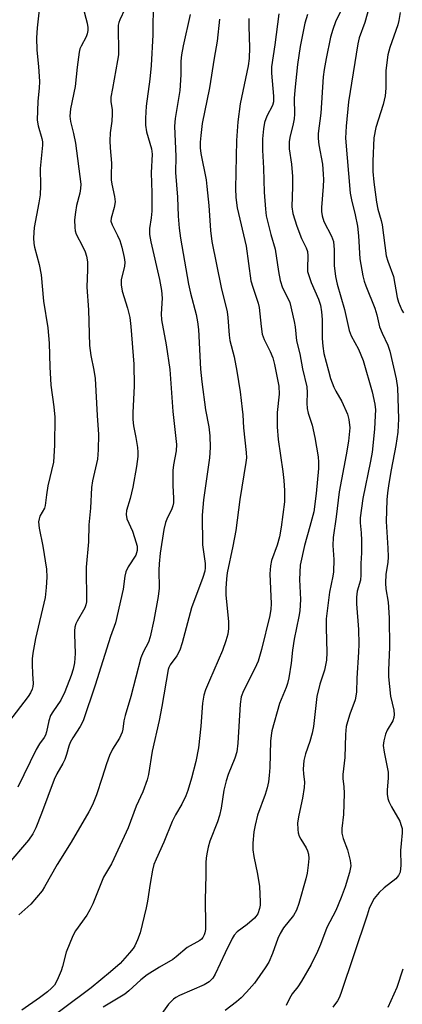
# Model space of a CAD drawing. Units: inches. Extents: x 1225771 to 1231771, y 581453 to 585454.
# Drawn here: x 1227008 to 1227106, y 583640 to 583892 of the extents above; entities that cross this region are included whole.
import ezdxf

# ---------------------------------------------------------------- set-up
doc = ezdxf.new("R2010")
doc.units = ezdxf.units.IN
doc.header["$MEASUREMENT"] = 0
doc.layers.add('Undefined', color=1, linetype='Continuous')

msp = doc.modelspace()

# ---------------------------------------------------------------- linework, layer by layer
at = {"layer": 'Undefined'}
for points, elevation in [([(1227013.18, 583899.04), (1227012.1, 583889.74), (1227011.97, 583887.16), (1227012.02, 583884.02), (1227012.49, 583879.8), (1227012.72, 583875.93), (1227012.65, 583874.29), (1227012.32, 583870.97), (1227012.15, 583866.09), (1227012.38, 583864.66), (1227013.36, 583861.35), (1227013.49, 583860.52), (1227013.49, 583859.64), (1227012.89, 583853.7), (1227012.99, 583849.23), (1227012.86, 583846.95), (1227012.59, 583844.91), (1227011.33, 583838.6), (1227011.21, 583835.96), (1227011.27, 583834.5), (1227011.42, 583833.55), (1227012.61, 583829.14), (1227013.15, 583826.51), (1227013.73, 583819.76), (1227014.84, 583812.91), (1227015.21, 583808.99), (1227015.37, 583802.94), (1227015.6, 583798.28), (1227016.4, 583792.69), (1227016.64, 583790.05), (1227016.55, 583782.92), (1227016.29, 583778.56), (1227014.9, 583772.45), (1227014.5, 583770.14), (1227014.2, 583767.45), (1227013.97, 583766.79), (1227012.81, 583764.75), (1227012.6, 583764.04), (1227012.51, 583763.28), (1227012.62, 583761.61), (1227013.61, 583757.07), (1227014.48, 583751.14), (1227014.57, 583749.08), (1227014.46, 583746.48), (1227014.15, 583743.91), (1227011.67, 583733.43), (1227011.03, 583729.63), (1227010.88, 583728.17), (1227010.85, 583726.72), (1227010.9, 583724.39), (1227011.07, 583721.92), (1227010.99, 583721.14), (1227010.81, 583720.39), (1227010.38, 583719.47), (1227009.78, 583718.55), (1227004.8, 583712)], 526), ([(1227041.8, 583896.61), (1227041.73, 583887.88), (1227041.36, 583880.1), (1227040.98, 583876.55), (1227040.05, 583869.64), (1227039.84, 583866.56), (1227039.91, 583864.83), (1227040.13, 583863.1), (1227041.37, 583858.74), (1227041.58, 583857.36), (1227041.34, 583852.59), (1227041.46, 583847.48), (1227041.46, 583842.74), (1227041.33, 583841.08), (1227040.91, 583838.33), (1227040.9, 583836.82), (1227041.22, 583834.91), (1227043.48, 583825.29), (1227043.97, 583822.48), (1227044.1, 583820.55), (1227043.92, 583816.52), (1227043.98, 583814.97), (1227045.17, 583808.56), (1227046.08, 583802.25), (1227046.85, 583791.53), (1227047.84, 583783.06), (1227047.73, 583781.46), (1227047.06, 583777.85), (1227046.9, 583776.42), (1227046.84, 583772.58), (1227047.06, 583769.31), (1227047.05, 583768.12), (1227046.9, 583767.33), (1227046.56, 583766.3), (1227045.53, 583764.41), (1227044.99, 583763.13), (1227044.56, 583761.3), (1227043.65, 583755.28), (1227043.35, 583752.51), (1227043.27, 583750.88), (1227043.34, 583746.31), (1227043.12, 583744.16), (1227042, 583738.07), (1227041.09, 583733.83), (1227040.64, 583732.48), (1227039.25, 583729.94), (1227038.67, 583728.43), (1227036.07, 583718.51), (1227034.63, 583713.72), (1227034.36, 583712.35), (1227034.09, 583710.22), (1227033.9, 583709.44), (1227033.17, 583707.89), (1227031.39, 583705.04), (1227030.68, 583703.48), (1227029.88, 583701.34), (1227028.81, 583697.82), (1227027.33, 583693.41), (1227026.26, 583690.81), (1227025.34, 583689.06), (1227020.81, 583681.29), (1227017.22, 583675.58), (1227014, 583669.81), (1227013.37, 583668.85), (1227010.53, 583665.41), (1227007.43, 583662.66)], 520), ([(1227090.96, 583896.35), (1227088.54, 583891.21), (1227087.81, 583889.31), (1227087.26, 583887.34), (1227086.13, 583881.85), (1227085.63, 583879.05), (1227085.39, 583877.18), (1227084.74, 583867.83), (1227084.12, 583862.7), (1227084.06, 583861.39), (1227084.24, 583859.72), (1227085.19, 583854.8), (1227085.4, 583852.27), (1227085.44, 583850.85), (1227085.37, 583849.07), (1227084.94, 583843.68), (1227084.95, 583842.67), (1227085.12, 583841.55), (1227085.55, 583840.15), (1227087.47, 583836.42), (1227087.98, 583835.03), (1227088.22, 583832.86), (1227088.14, 583828.83), (1227088.49, 583826.06), (1227088.95, 583824.11), (1227090.85, 583817.65), (1227092.04, 583812.23), (1227092.56, 583810.83), (1227094.42, 583807.49), (1227095.64, 583804.54), (1227097.92, 583796.5), (1227098.57, 583793.36), (1227098.73, 583791.92), (1227098.72, 583790.46), (1227098.47, 583786.98), (1227097.9, 583781.12), (1227097.49, 583778.78), (1227095.54, 583769.19), (1227094.84, 583764.3), (1227094.84, 583762.97), (1227095.08, 583760.45), (1227095.14, 583758.45), (1227095.14, 583755.31), (1227095.02, 583752.62), (1227095.03, 583749.67), (1227094.91, 583748.3), (1227094.09, 583745.55), (1227093.91, 583743.98), (1227093.94, 583742.29), (1227094.42, 583735.72), (1227094.46, 583731.95), (1227094.42, 583729.92), (1227093.96, 583723.24), (1227093.88, 583719.69), (1227093.52, 583717.73), (1227092.16, 583713.99), (1227091.56, 583712.03), (1227091.29, 583710.89), (1227091.08, 583708.81), (1227090.87, 583702.96), (1227090.37, 583698.56), (1227090.41, 583697.46), (1227090.67, 583695.48), (1227090.7, 583693.73), (1227090.58, 583688.33), (1227090.15, 583684.75), (1227090.13, 583683.6), (1227090.47, 583682.18), (1227091.62, 583679.32), (1227092.28, 583676.56), (1227092.43, 583675.17), (1227092.11, 583673.5), (1227091.02, 583669.83), (1227089.95, 583667.08), (1227088.58, 583663.81), (1227086.33, 583659.41), (1227084.72, 583655.1), (1227083.95, 583653.31), (1227082.25, 583649.94), (1227079.78, 583645.7), (1227078.85, 583644.25), (1227077.46, 583642.43), (1227076.76, 583641.24), (1227075.9, 583639.47)], 508), ([(1227034.59, 583894.48), (1227033.27, 583891.76), (1227033.03, 583891.08), (1227032.9, 583890.38), (1227032.85, 583889), (1227032.98, 583884.24), (1227032.95, 583882.78), (1227032.74, 583881.35), (1227031.38, 583874.17), (1227031.03, 583871.92), (1227031.02, 583870.81), (1227031.34, 583868.75), (1227031.37, 583867.63), (1227031.24, 583865.86), (1227030.82, 583862.86), (1227030.75, 583860.77), (1227030.8, 583858.99), (1227031.17, 583855.06), (1227031.05, 583851.99), (1227031.09, 583850.82), (1227031.24, 583849.66), (1227031.94, 583846.54), (1227032.06, 583845.15), (1227031.88, 583843.76), (1227031.09, 583840.98), (1227031.02, 583840.23), (1227031.3, 583839.25), (1227032.74, 583836.57), (1227033.31, 583835.23), (1227033.84, 583833.54), (1227034.41, 583830.93), (1227034.54, 583829.76), (1227034.52, 583828.6), (1227033.67, 583825.28), (1227033.64, 583823.92), (1227033.89, 583822.3), (1227035.25, 583817.96), (1227035.82, 583815.53), (1227036.07, 583813.22), (1227036.85, 583803.61), (1227036.93, 583798.03), (1227036.62, 583791.18), (1227036.63, 583789.47), (1227036.77, 583787.85), (1227037.38, 583784.86), (1227037.78, 583782.28), (1227037.9, 583781.13), (1227037.89, 583779.98), (1227037.6, 583777.39), (1227036.64, 583772.1), (1227035.9, 583769.2), (1227034.98, 583766.16), (1227034.89, 583765.1), (1227035.12, 583764.03), (1227036.54, 583760.89), (1227037.09, 583759.29), (1227037.7, 583756.99), (1227037.75, 583755.89), (1227037.36, 583754.74), (1227035.41, 583751.78), (1227034.83, 583750.45), (1227034.55, 583749.34), (1227034.17, 583746.05), (1227032.17, 583737.37), (1227030.92, 583733.87), (1227026.95, 583721.49), (1227023.87, 583712.35), (1227023.13, 583710.87), (1227021.24, 583707.98), (1227020.57, 583706.76), (1227020.23, 583705.83), (1227019.66, 583703.73), (1227019.17, 583702.41), (1227018.69, 583701.39), (1227017.16, 583698.77), (1227016.44, 583697.34), (1227013.27, 583688.62), (1227011.76, 583684.91), (1227011.04, 583683.38), (1227009.92, 583681.81), (1227004.33, 583675.33)], 522), ([(1227023.85, 583895.06), (1227024.97, 583890.89), (1227025.1, 583889.81), (1227025.09, 583889.01), (1227024.92, 583888.2), (1227024.65, 583887.4), (1227023.39, 583885.02), (1227023.09, 583884.29), (1227022.87, 583883.47), (1227022.34, 583879.64), (1227021.82, 583874.71), (1227020.67, 583869), (1227020.48, 583867.13), (1227020.63, 583865.76), (1227021.44, 583862.62), (1227021.95, 583860.19), (1227023.27, 583849.71), (1227023.23, 583848.56), (1227023.07, 583847.42), (1227022.22, 583844.22), (1227021.93, 583842.53), (1227021.71, 583840.55), (1227021.74, 583838.57), (1227021.87, 583837.74), (1227022.15, 583836.93), (1227023.77, 583833.84), (1227024.43, 583832.37), (1227024.75, 583831.26), (1227025, 583829.81), (1227025.05, 583827.85), (1227024.82, 583823.34), (1227025.26, 583817.53), (1227025.51, 583808.37), (1227025.83, 583805.81), (1227026.66, 583802.05), (1227027, 583799.94), (1227027.46, 583790.47), (1227027.87, 583785.58), (1227027.76, 583781.69), (1227027.6, 583779.31), (1227026.26, 583773.75), (1227026.02, 583772.01), (1227025.81, 583766.79), (1227025.35, 583762.51), (1227025.29, 583758.16), (1227024.69, 583751.69), (1227024.75, 583742.77), (1227024.62, 583741.98), (1227024.36, 583741.22), (1227022.36, 583737.86), (1227022.02, 583737.12), (1227021.79, 583736.34), (1227021.66, 583735.4), (1227021.65, 583734.53), (1227021.89, 583729.54), (1227021.69, 583727.16), (1227021.32, 583725.53), (1227020.86, 583723.95), (1227019.18, 583719.73), (1227018.18, 583717.64), (1227016.1, 583714.66), (1227015.54, 583713.69), (1227015.09, 583712.32), (1227014.48, 583709.47), (1227014.23, 583708.65), (1227013.9, 583708.04), (1227012.73, 583706.44), (1227011.89, 583704.96), (1227007.21, 583695.33)], 524), ([(1227051.33, 583893.1), (1227049.47, 583885.08), (1227049.07, 583882.82), (1227048.9, 583881.17), (1227048.92, 583877.68), (1227048.7, 583873.66), (1227047.44, 583866.5), (1227047.3, 583864.5), (1227047.61, 583856.8), (1227047.59, 583852.69), (1227048.04, 583846.34), (1227048.25, 583841.54), (1227048.52, 583838.39), (1227048.86, 583835.89), (1227050.87, 583824.13), (1227051.36, 583821.82), (1227052.82, 583816.3), (1227053.19, 583814.42), (1227053.4, 583812.46), (1227053.99, 583802.33), (1227054.28, 583799.09), (1227055.25, 583791.91), (1227056.06, 583787.58), (1227056.37, 583785.29), (1227056.39, 583782.32), (1227056.28, 583779.65), (1227054.71, 583768.92), (1227054.39, 583764.96), (1227054.5, 583757.38), (1227054.6, 583756.22), (1227055.14, 583752.59), (1227055.16, 583751.52), (1227055.06, 583750.66), (1227054.57, 583749.02), (1227051.67, 583741.23), (1227049.24, 583732.31), (1227048.64, 583730.4), (1227047.92, 583728.97), (1227046.19, 583726.68), (1227045.85, 583726), (1227045.68, 583725.49), (1227044.07, 583716), (1227043.35, 583712.42), (1227041.57, 583704.57), (1227040.64, 583698.62), (1227040.31, 583697.23), (1227039.17, 583694.17), (1227037.52, 583690.5), (1227035.41, 583684.9), (1227031.78, 583677), (1227031.15, 583675.74), (1227029.12, 583672.28), (1227026.35, 583665.45), (1227025.62, 583663.95), (1227024.81, 583662.55), (1227021.98, 583658.57), (1227021.25, 583657.3), (1227019.59, 583653.12), (1227018.65, 583649.46), (1227018.29, 583648.36), (1227017.24, 583645.93), (1227016.54, 583644.66), (1227015.83, 583643.86), (1227014.8, 583642.95), (1227012.74, 583641.43), (1227008.22, 583638.3)], 518), ([(1227073.97, 583893.3), (1227073, 583885.37), (1227072.09, 583879.75), (1227072.09, 583878.07), (1227072.67, 583872.21), (1227072.68, 583870.8), (1227072.41, 583869.79), (1227070.94, 583867.12), (1227070.36, 583865.5), (1227070.09, 583863.82), (1227069.81, 583861.27), (1227069.81, 583858.38), (1227070.05, 583853.79), (1227070.22, 583847.66), (1227070.58, 583843.33), (1227070.8, 583841.61), (1227071.93, 583836.79), (1227073.04, 583833.02), (1227073.89, 583827.31), (1227074.39, 583825.06), (1227074.98, 583823.13), (1227076.38, 583820.37), (1227076.8, 583819.36), (1227077.93, 583814.57), (1227078.18, 583813.15), (1227078.53, 583809.62), (1227079.38, 583806.26), (1227080.1, 583802.45), (1227081.17, 583797.8), (1227081.28, 583796.38), (1227081.16, 583793.65), (1227081.26, 583792.23), (1227081.5, 583791.1), (1227082.51, 583787.99), (1227083.24, 583784.82), (1227084.06, 583779.94), (1227084.15, 583778.57), (1227084.15, 583776.93), (1227083.59, 583770.49), (1227082.93, 583765.86), (1227081.97, 583762.04), (1227080.55, 583757.23), (1227079.47, 583752.2), (1227079.27, 583748.53), (1227079.53, 583743.4), (1227079.38, 583740.44), (1227079.15, 583738.99), (1227077.97, 583733.23), (1227077.54, 583730.37), (1227077.18, 583727.09), (1227076.57, 583723.3), (1227076.26, 583721.87), (1227075.91, 583720.82), (1227074.17, 583716.8), (1227072.25, 583709.75), (1227072.03, 583708.59), (1227071.88, 583707.1), (1227071.71, 583700.4), (1227071.56, 583698.36), (1227071.33, 583696.72), (1227070.99, 583695.13), (1227070.49, 583693.47), (1227068.57, 583688.2), (1227067.95, 583685.63), (1227067.63, 583683.91), (1227067.38, 583681.04), (1227067.34, 583679.32), (1227067.59, 583677.6), (1227068.54, 583673.11), (1227069.03, 583669.88), (1227069.23, 583666.01), (1227069.22, 583665.12), (1227069.09, 583664.27), (1227068.59, 583662.95), (1227068.16, 583662.23), (1227067.81, 583661.81), (1227065.94, 583660.15), (1227063.34, 583658.28), (1227062.61, 583657.47), (1227062.09, 583656.58), (1227060.26, 583652.9), (1227057.7, 583647.45), (1227057.08, 583646.46), (1227056.13, 583645.48), (1227054.93, 583644.71), (1227048.6, 583642.03), (1227047.64, 583641.52), (1227047.02, 583641.1), (1227045.77, 583639.83), (1227042.49, 583635.26)], 512), ([(1227081.32, 583893.13), (1227080.69, 583890.94), (1227079.45, 583884.93), (1227078.77, 583880.35), (1227078.07, 583873.75), (1227077.97, 583871.61), (1227078, 583867.58), (1227077.94, 583866.45), (1227077.72, 583865.15), (1227076.83, 583861.67), (1227076.64, 583860.53), (1227076.64, 583858.71), (1227077.23, 583854.81), (1227077.54, 583851.67), (1227077.53, 583849.1), (1227077.32, 583843.91), (1227077.6, 583842.17), (1227078.65, 583838.98), (1227079.83, 583835.76), (1227081.05, 583833.36), (1227081.37, 583832.44), (1227081.45, 583831.32), (1227081.31, 583828.17), (1227081.39, 583827.34), (1227081.58, 583826.55), (1227082.32, 583824.48), (1227084.18, 583820.27), (1227084.69, 583818.68), (1227084.96, 583817.04), (1227085.13, 583815.09), (1227085.11, 583810.2), (1227085.24, 583808.26), (1227085.56, 583806.35), (1227086.7, 583801.91), (1227087.27, 583799.94), (1227088.13, 583797.76), (1227088.63, 583796.72), (1227090.14, 583794.07), (1227091.58, 583790.82), (1227091.97, 583789.46), (1227092.15, 583787.28), (1227092.05, 583785.58), (1227091.84, 583783.87), (1227091.27, 583780.43), (1227089.49, 583770.9), (1227088.71, 583764.52), (1227087.9, 583759.25), (1227087.86, 583757.18), (1227088.11, 583753.6), (1227088.03, 583750.49), (1227087.85, 583749.32), (1227087, 583745.22), (1227086.13, 583738.46), (1227086.11, 583736.15), (1227086.27, 583729.8), (1227086.18, 583727.81), (1227085.72, 583725.32), (1227084.54, 583721.72), (1227083.72, 583718.57), (1227082.86, 583710.89), (1227082.58, 583709.17), (1227081.99, 583706.99), (1227080.85, 583703.88), (1227080.41, 583702.16), (1227080.29, 583701.1), (1227080.27, 583699.92), (1227080.32, 583698.74), (1227080.55, 583696.65), (1227080.5, 583695.3), (1227080.05, 583692.49), (1227079.11, 583688.14), (1227078.79, 583686.24), (1227078.86, 583684.52), (1227078.99, 583683.67), (1227079.22, 583682.84), (1227079.62, 583682.07), (1227081.01, 583679.82), (1227081.38, 583679.02), (1227081.62, 583678.2), (1227081.66, 583677.08), (1227081.49, 583675.35), (1227081.23, 583673.35), (1227080.89, 583671.9), (1227079.12, 583665.56), (1227078.53, 583663.9), (1227077.73, 583662.52), (1227075.18, 583659.32), (1227074.32, 583657.9), (1227073.74, 583656.63), (1227072.38, 583652.73), (1227071.44, 583650.57), (1227070.49, 583649.07), (1227067.74, 583645.21), (1227065.71, 583642.86), (1227064.36, 583641.44), (1227063.19, 583640.41), (1227060.23, 583638.14)], 510), ([(1227097.06, 583894.72), (1227096, 583891.04), (1227094.6, 583887.11), (1227094.21, 583885.59), (1227091.86, 583870.75), (1227091.27, 583864.56), (1227091.1, 583861.48), (1227092.31, 583847.41), (1227092.62, 583845.65), (1227093.58, 583841.81), (1227094.16, 583838.98), (1227094.44, 583836.49), (1227094.79, 583830.56), (1227095.53, 583826.27), (1227095.86, 583824.89), (1227096.27, 583823.65), (1227098.59, 583817.96), (1227099.08, 583816.24), (1227099.81, 583813.15), (1227100.46, 583811.56), (1227101.88, 583808.47), (1227102.43, 583806.96), (1227104.06, 583799.86), (1227104.41, 583797.57), (1227104.67, 583789.63), (1227104.49, 583786.19), (1227103.99, 583782.79), (1227102.78, 583776.56), (1227102.19, 583773.05), (1227101.83, 583770.7), (1227101.67, 583768.91), (1227101.5, 583763.32), (1227101.96, 583756.53), (1227102.04, 583754.31), (1227101.91, 583752.81), (1227101.44, 583749.87), (1227101.3, 583747.58), (1227101.39, 583746.13), (1227101.99, 583742.71), (1227102.24, 583738.65), (1227102.37, 583731.14), (1227102.07, 583725.26), (1227102.11, 583723.56), (1227102.61, 583718.6), (1227103.44, 583715.04), (1227103.56, 583713.98), (1227103.46, 583713.15), (1227103.21, 583712.35), (1227101.79, 583709.92), (1227101.34, 583708.87), (1227100.88, 583707.19), (1227100.76, 583706.05), (1227100.99, 583704.3), (1227102, 583699.15), (1227102.01, 583697.73), (1227101.71, 583694.6), (1227101.78, 583693.52), (1227101.96, 583692.44), (1227102.2, 583691.64), (1227102.82, 583690.33), (1227104.97, 583686.63), (1227105.37, 583685.57), (1227105.56, 583684.75), (1227105.6, 583683.67), (1227105.3, 583680.9), (1227105.2, 583679.15), (1227105.28, 583675.34), (1227105.06, 583673.61), (1227104.69, 583672.74), (1227104, 583671.9), (1227101.01, 583669.56), (1227099.73, 583668.36), (1227098.46, 583666.81), (1227097.73, 583665.58), (1227097.17, 583664.25), (1227096.59, 583662.62), (1227089.87, 583642.49), (1227089.45, 583641.43), (1227089.04, 583640.67), (1227087.83, 583639.03)], 506), ([(1227105.08, 583893.65), (1227104.74, 583891.62), (1227104.46, 583890.48), (1227102.41, 583884.71), (1227101.93, 583882.76), (1227101.4, 583878.79), (1227101.43, 583874.3), (1227101.22, 583872.31), (1227100.74, 583870.09), (1227098.86, 583864.23), (1227098.35, 583861.52), (1227098.09, 583855.58), (1227098.11, 583852.95), (1227098.36, 583850.19), (1227098.99, 583845.1), (1227099.35, 583843.26), (1227100.21, 583840.41), (1227100.46, 583839.3), (1227101.5, 583831.32), (1227101.88, 583830.02), (1227103.34, 583826.03), (1227104.34, 583820.66), (1227104.63, 583819.5), (1227105.51, 583817.44), (1227105.94, 583816.72)], 504), ([(1227058.78, 583891.92), (1227058.21, 583886.31), (1227057.41, 583881.96), (1227056.26, 583874.38), (1227054.39, 583865.19), (1227054, 583862.12), (1227053.87, 583860.42), (1227053.89, 583858.97), (1227054.04, 583857.54), (1227055.36, 583850.8), (1227055.61, 583849.1), (1227056.12, 583844.24), (1227056.51, 583837.81), (1227056.87, 583835), (1227059.22, 583823.22), (1227060.76, 583816.98), (1227060.95, 583815.52), (1227061.28, 583811.05), (1227061.47, 583809.67), (1227062.59, 583805.52), (1227063.29, 583801.81), (1227064.12, 583796.52), (1227064.66, 583792.14), (1227064.8, 583790.67), (1227064.95, 583787.28), (1227065.66, 583781.02), (1227065.69, 583779.6), (1227065.59, 583778.48), (1227064.06, 583768.98), (1227062.97, 583761.08), (1227062.24, 583757.04), (1227060.79, 583750.2), (1227060.57, 583748.7), (1227060.41, 583746.19), (1227060.42, 583744.58), (1227061.13, 583737.68), (1227061.09, 583735.93), (1227060.91, 583734.48), (1227060.45, 583732.81), (1227059.62, 583730.32), (1227056.23, 583722.65), (1227055.27, 583720.29), (1227054.8, 583718.85), (1227054.47, 583716.88), (1227054.03, 583710.93), (1227053.47, 583705.37), (1227052.79, 583701.93), (1227051.65, 583697.62), (1227050.69, 583694.49), (1227050.17, 583693.12), (1227049.18, 583691.03), (1227047.59, 583688.28), (1227046.7, 583686.55), (1227044.59, 583681.28), (1227042.58, 583676.91), (1227042.03, 583675.53), (1227041.68, 583674.12), (1227041.04, 583670.7), (1227040.41, 583666.16), (1227040.07, 583664.46), (1227038.48, 583658.09), (1227037.81, 583656.26), (1227037.12, 583654.75), (1227036.67, 583654.04), (1227035.8, 583652.94), (1227033.34, 583650.22), (1227030.93, 583648.04), (1227025.95, 583643.95), (1227011.09, 583632.89)], 516), ([(1227066.35, 583892.1), (1227066.34, 583890.08), (1227066.54, 583884.71), (1227066.45, 583881.84), (1227066.13, 583879.96), (1227064.09, 583870.22), (1227063.53, 583865.64), (1227063.19, 583860.9), (1227062.89, 583848.59), (1227063.04, 583846.26), (1227063.34, 583843.64), (1227065.64, 583833.79), (1227066.85, 583824.99), (1227067.31, 583823.32), (1227068.73, 583819.2), (1227069, 583818.09), (1227069.45, 583813.29), (1227069.76, 583811.27), (1227070.24, 583809.94), (1227071.8, 583806.88), (1227072.48, 583805.21), (1227072.9, 583803.51), (1227073.98, 583798), (1227074.13, 583795.93), (1227073.61, 583791.24), (1227073.57, 583787.59), (1227073.84, 583784.33), (1227075.02, 583776.13), (1227075.28, 583773.86), (1227075.45, 583771.29), (1227075.46, 583768.37), (1227074.64, 583761.9), (1227074.17, 583759.43), (1227073.59, 583757.28), (1227072.14, 583753.39), (1227071.87, 583751.98), (1227071.74, 583749.94), (1227072.08, 583742.29), (1227072, 583740.9), (1227071.73, 583739.3), (1227069.6, 583730.56), (1227068.68, 583727.58), (1227067.89, 583725.73), (1227064.96, 583720.03), (1227064.38, 583718.47), (1227064.08, 583716.58), (1227063.52, 583706.57), (1227063.24, 583704.36), (1227062.75, 583702.74), (1227061.06, 583698.59), (1227060.5, 583696.96), (1227059.9, 583694.56), (1227059.23, 583689.99), (1227058.8, 583688.07), (1227058.3, 583686.43), (1227056.37, 583681.53), (1227055.91, 583679.97), (1227055.55, 583678.3), (1227055.38, 583677.18), (1227055.31, 583676.03), (1227055.34, 583672.83), (1227055.14, 583666.49), (1227055.25, 583660.07), (1227055.21, 583658.9), (1227055.08, 583658.06), (1227054.91, 583657.55), (1227054.54, 583656.85), (1227054.21, 583656.44), (1227053.79, 583656.1), (1227050.54, 583654.32), (1227047.75, 583651.89), (1227046.87, 583651.22), (1227043.48, 583649.29), (1227040.3, 583647.27), (1227038.7, 583646), (1227035.6, 583643.18), (1227034.57, 583642.34), (1227029.01, 583639.01)], 514), ([(1227105.78, 583648.74), (1227104.22, 583644.08), (1227101.96, 583638.96)], 504)]:
    msp.add_lwpolyline(points, dxfattribs=dict(at, elevation=elevation))

doc.saveas('drawing.dxf')
